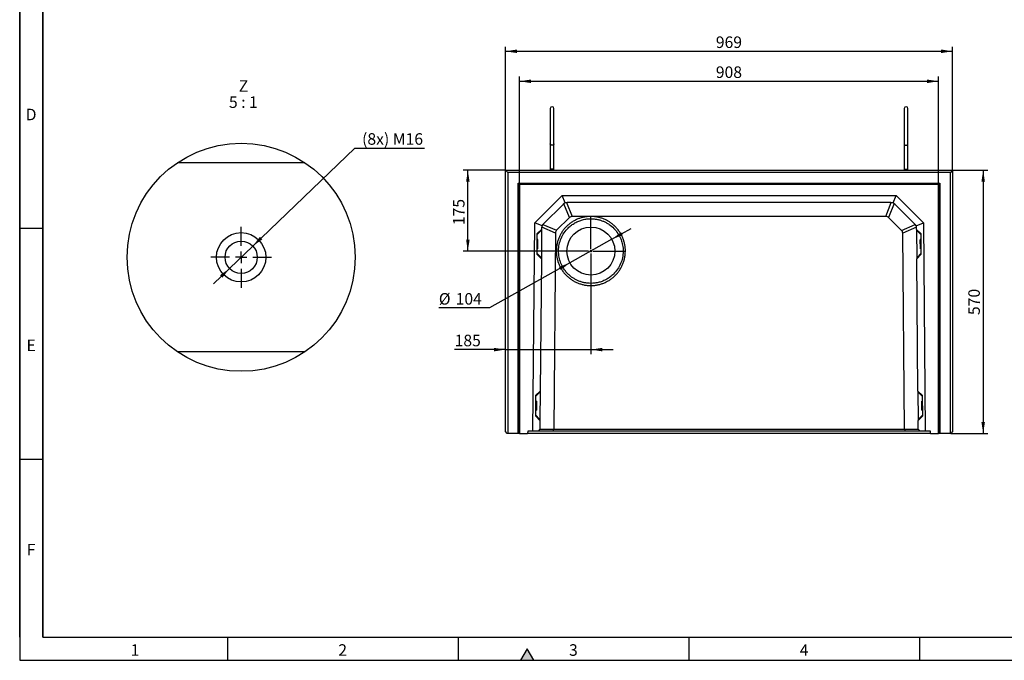
# Model space of a CAD drawing. Units: millimetres. Extents: x 150 to 4162, y 50 to 2920.
# Drawn here: x 150 to 2284, y 50 to 1438 of the extents above; entities that cross this region are included whole.
import ezdxf

# ---------------------------------------------------------------- set-up
doc = ezdxf.new("R2010")
doc.units = ezdxf.units.MM
doc.header["$LTSCALE"] = 10
doc.linetypes.add('CENTERX2', pattern=[20.32, 12.7, -2.54, 2.54, -2.54])
doc.layers.get('0').update_dxf_attribs({"color": 1})
for name, color, linetype in [('376114', 7, 'Continuous'), ('CENTERLINES', 1, 'CENTERX2'), ('DIMENSION', 3, 'Continuous'), ('NOTES', 7, 'Continuous')]:
    doc.layers.add(name, color=color, linetype=linetype)
doc.styles.add('SLDTEXTSTYLE1', font='TXT', dxfattribs={"width": 0.605})
doc.styles.add('SLDTEXTSTYLE3', font='TXT', dxfattribs={"width": 0.563})
doc.dimstyles.new('SLDDIMSTYLE0', dxfattribs={"dimtxt": 25, "dimasz": 25, "dimexe": 0, "dimexo": 0.0625, "dimgap": 6.25, "dimtad": 1, "dimrnd": 1e-09, "dimzin": 12, "dimdsep": 46, "dimtxsty": 'SLDTEXTSTYLE1', "dimsah": 1, "dimcen": 0.09, "dimadec": 0, "dimazin": 3, "dimtfac": 1, "dimtofl": 0, "dimtmove": 0, "dimatfit": 3, "dimfxl": 0, "dimfrac": 2, "dimtolj": 1, "dimtzin": 12, "dimarcsym": 0})
doc.dimstyles.new('SLDDIMSTYLE2', dxfattribs={"dimtxt": 25, "dimasz": 25, "dimexe": 0, "dimexo": 0.0625, "dimgap": 6.25, "dimtad": 0, "dimtih": 1, "dimtoh": 1, "dimrnd": 1e-09, "dimzin": 12, "dimdsep": 46, "dimtxsty": 'SLDTEXTSTYLE1', "dimsah": 1, "dimcen": 0, "dimadec": 0, "dimazin": 3, "dimtfac": 1, "dimtmove": 0, "dimatfit": 3, "dimfxl": 0, "dimfrac": 2, "dimtolj": 1, "dimtzin": 12, "dimarcsym": 0})
doc.dimstyles.new('SLDDIMSTYLE3', dxfattribs={"dimtxt": 25, "dimasz": 25, "dimexe": 0, "dimexo": 0.0625, "dimgap": 6.25, "dimtad": 1, "dimrnd": 1e-09, "dimzin": 12, "dimdsep": 46, "dimtxsty": 'SLDTEXTSTYLE1', "dimsah": 1, "dimcen": 0.09, "dimadec": 0, "dimazin": 3, "dimtfac": 1, "dimtmove": 0, "dimatfit": 0, "dimfxl": 0, "dimfrac": 2, "dimtolj": 1, "dimtzin": 12, "dimarcsym": 0})
doc.dimstyles.new('SLDDIMSTYLE6', dxfattribs={"dimtxt": 25, "dimasz": 25, "dimexe": 0, "dimexo": 0.0625, "dimgap": 6.25, "dimtad": 0, "dimtih": 1, "dimtoh": 1, "dimlfac": 0.2, "dimrnd": 1e-09, "dimzin": 12, "dimdsep": 46, "dimtxsty": 'SLDTEXTSTYLE1', "dimsah": 1, "dimcen": 0, "dimadec": 0, "dimazin": 3, "dimtfac": 1, "dimtmove": 0, "dimatfit": 3, "dimfxl": 0, "dimfrac": 2, "dimtolj": 1, "dimtzin": 12, "dimarcsym": 0})

# ---------------------------------------------------------------- blocks, each defined once
blk = doc.blocks.new('1057709-M_005__D_2')
at = {"layer": 'DIMENSION'}
for p, q in [((1233.2, 1080.5), (1233.2, 1314.2)), ((1233.2, 1304.2), (2141.2, 1304.2)), ((2141.2, 1080.5), (2141.2, 1314.2))]:
    blk.add_line(p, q, dxfattribs=at)
for points in [[(1233.2, 1304.2), (1258.2, 1300.3), (1258.2, 1308)], [(2141.2, 1304.2), (2116.2, 1308), (2116.2, 1300.3)]]:
    blk.add_solid(points, dxfattribs=at)
at = {"layer": 'DIMENSION', "insert": (1658.5, 1336.4), "char_height": 25, "attachment_point": 1, "style": 'SLDTEXTSTYLE1'}
blk.add_mtext('908', dxfattribs=at)
blk = doc.blocks.new('1057709-M_005__D_3')
at = {"layer": 'DIMENSION'}
for p, q in [((1433, 961.9), (1475, 985.4)), ((1433, 961.9), (1342.3, 911)), ((1342.3, 911), (1167.9, 813.1)), ((1167.9, 813.1), (1058.3, 813.1))]:
    blk.add_line(p, q, dxfattribs=at)
for points in [[(1433, 961.9), (1456.7, 970.8), (1453, 977.5)], [(1342.3, 911), (1318.6, 902.1), (1322.4, 895.4)]]:
    blk.add_solid(points, dxfattribs=at)
at = {"layer": 'DIMENSION', "char_height": 25, "attachment_point": 1, "style": 'SLDTEXTSTYLE1'}
for s, insert in [('%%c', (1058.3, 845.4)), ('104', (1094.7, 845.4))]:
    blk.add_mtext(s, dxfattribs=dict(at, insert=insert))
blk = doc.blocks.new('1057709-M_005__D_4')
at = {"layer": 'DIMENSION'}
for p, q in [((1202.7, 1111.4), (1202.7, 1379.1)), ((1202.7, 1369.1), (2171.7, 1369.1)), ((2171.7, 1111.4), (2171.7, 1379.1))]:
    blk.add_line(p, q, dxfattribs=at)
for points in [[(1202.7, 1369.1), (1227.7, 1365.3), (1227.7, 1373)], [(2171.7, 1369.1), (2146.7, 1373), (2146.7, 1365.3)]]:
    blk.add_solid(points, dxfattribs=at)
at = {"layer": 'DIMENSION', "insert": (1658.5, 1401.3), "char_height": 25, "attachment_point": 1, "style": 'SLDTEXTSTYLE1'}
blk.add_mtext('969', dxfattribs=at)
blk = doc.blocks.new('1057709-M_005__D_5')
at = {"layer": 'DIMENSION'}
for p, q in [((2171.7, 1111.4), (2247.8, 1111.4)), ((2237.8, 1111.4), (2237.8, 541.4)), ((2167.7, 541.4), (2247.8, 541.4))]:
    blk.add_line(p, q, dxfattribs=at)
for points in [[(2237.8, 1111.4), (2234, 1086.4), (2241.7, 1086.4)], [(2237.8, 541.4), (2241.7, 566.4), (2234, 566.4)]]:
    blk.add_solid(points, dxfattribs=at)
at = {"layer": 'DIMENSION', "insert": (2205.6, 797.8), "char_height": 25, "attachment_point": 1, "rotation": 90, "style": 'SLDTEXTSTYLE1'}
blk.add_mtext('570', dxfattribs=at)
blk = doc.blocks.new('1057709-M_005__D_6')
at = {"layer": 'DIMENSION'}
for p, q in [((1202.7, 1111.4), (1111.1, 1111.4)), ((1121.1, 936.4), (1121.1, 1111.4)), ((1312.8, 936.4), (1111.1, 936.4))]:
    blk.add_line(p, q, dxfattribs=at)
for points in [[(1121.1, 1111.4), (1117.3, 1086.4), (1125, 1086.4)], [(1121.1, 936.4), (1125, 961.4), (1117.3, 961.4)]]:
    blk.add_solid(points, dxfattribs=at)
at = {"layer": 'DIMENSION', "insert": (1088.9, 992.5), "char_height": 25, "attachment_point": 1, "rotation": 90, "style": 'SLDTEXTSTYLE1'}
blk.add_mtext('175', dxfattribs=at)
blk = doc.blocks.new('1057709-M_005__D_7')
at = {"layer": 'DIMENSION'}
for p, q in [((1387.7, 861.8), (1387.7, 713)), ((1202.7, 723), (1092.5, 723)), ((1202.7, 723), (1387.7, 723)), ((1387.7, 723), (1435.8, 723))]:
    blk.add_line(p, q, dxfattribs=at)
for points in [[(1202.7, 723), (1177.7, 726.8), (1177.7, 719.1)], [(1387.7, 723), (1412.7, 719.1), (1412.7, 726.8)]]:
    blk.add_solid(points, dxfattribs=at)
at = {"layer": 'DIMENSION', "insert": (1092.5, 755.2), "char_height": 25, "attachment_point": 1, "style": 'SLDTEXTSTYLE1'}
blk.add_mtext('185', dxfattribs=at)
blk = doc.blocks.new('1057709-M_005_SW_CENTERMARKSYMBOL_0')
for p, q in [((0, 5), (0, 75)), ((-5, 0), (-74.9, 0)), ((0, 0), (-2.5, 0)), ((0, 0), (0, 2.5)), ((0, 0), (0, -2.5)), ((0, 0), (2.5, 0)), ((5, 0), (74.3, 0)), ((0, -5), (0, -74.6))]:
    blk.add_line(p, q)
blk = doc.blocks.new('1057709-M_005__D_15')
at = {"layer": 'DIMENSION'}
for p, q in [((655.2, 947.2), (876, 1159.4)), ((876, 1159.4), (1027.3, 1159.4)), ((604.7, 898.7), (655.2, 947.2)), ((604.7, 898.7), (570, 865.4))]:
    blk.add_line(p, q, dxfattribs=at)
for points in [[(655.2, 947.2), (675.8, 961.7), (670.5, 967.3)], [(604.7, 898.7), (584, 884.1), (589.3, 878.6)]]:
    blk.add_solid(points, dxfattribs=at)
at = {"layer": 'DIMENSION', "insert": (891.9, 1191.7), "char_height": 25, "attachment_point": 1, "style": 'SLDTEXTSTYLE1'}
blk.add_mtext('(8x) M16', dxfattribs=at)
blk = doc.blocks.new('1057709-M_005_SW_NOTE_0_4')
at = {"layer": 'NOTES', "char_height": 25, "attachment_point": 2}
for s, insert, style in [('Z', (10.2, 32.2), 'SLDTEXTSTYLE1'), ('5 : 1', (9.9, -2.8), 'SLDTEXTSTYLE3')]:
    blk.add_mtext(s, dxfattribs=dict(at, insert=insert, style=style))
blk = doc.blocks.new('1057709-M_005_SW_CENTERMARKSYMBOL_5')
for p, q in [((0, 25), (0, 66)), ((-25, 0), (-66, 0)), ((0, 0), (-12.5, 0)), ((0, 0), (0, 12.5)), ((0, 0), (0, -12.5)), ((0, 0), (12.5, 0)), ((25, 0), (66, 0)), ((0, -25), (0, -66))]:
    blk.add_line(p, q)
blk = doc.blocks.new('1057709-M_005_Top_view')
for p, q in [((-969, 566), (0, 566)), ((-969, 566), (-964, 561)), ((-969, 0), (-969, 566)), ((-964, 561), (-964, -4)), ((-5, 561), (-964, 561)), ((-872, 568.5), (-872, 566)), ((-864, 568.5), (-872, 568.5)), ((-864, 566), (-864, 568.5)), ((-105, 568.5), (-105, 566)), ((-105, 568.5), (-97, 568.5)), ((-97, 566), (-97, 568.5)), ((0, 566), (-5, 561)), ((-5, -4), (-5, 561)), ((0, 566), (0, 0)), ((-941.5, 538), (-27.5, 538)), ((-941.5, 538), (-939.4, 535.9)), ((-941.5, -4), (-941.5, 538)), ((-29.6, 535.9), (-939.4, 535.9)), ((-939.4, 535.9), (-939.4, -4)), ((-938.5, 535), (-939.4, 535.9)), ((-938.5, 535), (-938.5, -4)), ((-30.5, 535), (-938.5, 535)), ((-30.5, 535), (-29.6, 535.9)), ((-30.5, -4), (-30.5, 535)), ((-27.5, 538), (-29.6, 535.9)), ((-29.6, -4), (-29.6, 535.9)), ((-27.5, 538), (-27.5, -4)), ((-905.5, 452.3), (-846.3, 511)), ((-843.6, 492.5), (-887.1, 449.5)), ((-839.8, 495.1), (-846.3, 511)), ((-846.3, 511), (-122.7, 511)), ((-830.3, 463.5), (-842.7, 493.3)), ((-836.8, 495.9), (-824.3, 466)), ((-133.8, 496), (-835.2, 496)), ((-144.7, 466), (-132.9, 496)), ((-126.8, 493.8), (-138.7, 463.5)), ((-129.2, 495.1), (-122.7, 511)), ((-81.9, 449.5), (-125.4, 492.5)), ((-122.7, 511), (-63.5, 452.3)), ((-909.5, 1), (-905.5, 452.3)), ((-889.7, 445.6), (-905.5, 452.3)), ((-887.9, 448.6), (-858.2, 435.9)), ((-830.3, 463.5), (-858.2, 435.9)), ((-144.7, 466), (-824.3, 466)), ((-110.8, 435.8), (-138.7, 463.5)), ((-110.8, 435.8), (-81.3, 448.8)), ((-79.3, 445.6), (-63.5, 452.3)), ((-63.5, 452.3), (-59.5, 1)), ((-900.7, 428.3), (-901.1, 383.9)), ((-890.6, 437.7), (-900.7, 428.3)), ((-900.7, 426.1), (-890.7, 436)), ((-890.7, 436), (-891.2, 376)), ((-890.6, 437.7), (-890.7, 436)), ((-890.6, 441.1), (-890.6, 437.7)), ((-860.7, 429.9), (-890.5, 442.7)), ((-860.7, 429.9), (-864.4, 5)), ((-78.6, 443), (-108.3, 429.9)), ((-104.6, 5), (-108.3, 429.9)), ((-78.4, 437.7), (-78.4, 441.1)), ((-68.3, 428.3), (-78.4, 437.7)), ((-78.4, 437.7), (-78.3, 436)), ((-78.3, 436), (-77.8, 376)), ((-68.3, 426.1), (-78.3, 436)), ((-67.9, 383.9), (-68.3, 428.3)), ((-899.3, 416.1), (-900.8, 416.1)), ((-899.3, 416.1), (-899.5, 396.1)), ((-899, 396.6), (-898.8, 415.6)), ((-70, 396.6), (-70.2, 415.6)), ((-68.2, 416.1), (-69.7, 416.1)), ((-69.5, 396.1), (-69.7, 416.1)), ((-901.1, 386.1), (-891.2, 376)), ((-901, 396.1), (-899.5, 396.1)), ((-67.9, 386.1), (-77.8, 376)), ((-69.5, 396.1), (-68, 396.1)), ((-901.1, 383.9), (-891.2, 374.3)), ((-891.2, 374.3), (-893.7, 87.7)), ((-891.2, 376), (-891.2, 374.3)), ((-77.8, 374.3), (-67.9, 383.9)), ((-77.8, 376), (-77.8, 374.3)), ((-75.3, 87.7), (-77.8, 374.3)), ((-893.7, 87.7), (-903.8, 78.3)), ((-903.8, 76.1), (-893.7, 86)), ((-893.7, 86), (-894.2, 26.1)), ((-893.7, 87.7), (-893.7, 86)), ((-65.2, 78.3), (-75.3, 87.7)), ((-75.3, 87.7), (-75.3, 86)), ((-75.3, 86), (-74.8, 26.1)), ((-65.2, 76.1), (-75.3, 86)), ((-903.8, 78.3), (-904.2, 33.9)), ((-902.4, 66.1), (-903.9, 66.1)), ((-902.4, 66.1), (-902.5, 57.1)), ((-901.9, 65.6), (-902, 57.1)), ((-67, 57.1), (-67.1, 65.6)), ((-65.1, 66.1), (-66.6, 66.1)), ((-66.5, 57.1), (-66.6, 66.1)), ((-64.8, 33.9), (-65.2, 78.3)), ((-904.1, 46.1), (-902.6, 46.1)), ((-902.5, 57.1), (-902.6, 46.1)), ((-902, 57.1), (-902.1, 46.6)), ((-66.9, 46.6), (-67, 57.1)), ((-66.4, 46.1), (-66.5, 57.1)), ((-66.4, 46.1), (-64.9, 46.1)), ((-904.2, 36.1), (-894.2, 26.1)), ((-904.2, 33.9), (-894.3, 24.3)), ((-894.3, 24.3), (-894.4, 5)), ((-894.2, 26.1), (-894.3, 24.3)), ((-64.8, 36.1), (-74.8, 26.1)), ((-74.8, 26.1), (-74.7, 24.3)), ((-74.7, 24.3), (-64.8, 33.9)), ((-74.6, 5), (-74.7, 24.3)), ((-965, -4), (-969, 0)), ((-920.8, 1), (-921.2, -4)), ((-909.5, 1), (-920.8, 1)), ((-898.5, 1), (-909.5, 1)), ((-894.4, 5), (-898.5, 1)), ((-866.1, 1), (-898.5, 1)), ((-894.5, 5), (-864.4, 5)), ((-864.5, 5), (-866.1, 1)), ((-102.9, 1), (-866.1, 1)), ((-864.4, 5), (-864.5, 5)), ((-864.5, 5), (-104.5, 5)), ((-104.5, 5), (-104.6, 5)), ((-104.6, 5), (-74.5, 5)), ((-104.5, 5), (-102.9, 1)), ((-70.5, 1), (-102.9, 1)), ((-70.5, 1), (-74.6, 5)), ((-59.5, 1), (-70.5, 1)), ((-48.2, 1), (-59.5, 1)), ((-47.7, -4), (-48.2, 1)), ((0, 0), (-4, -4)), ((-964, -4), (-965, -4)), ((-941.5, -4), (-964, -4)), ((-939.4, -4), (-941.5, -4)), ((-938.5, -4), (-939.4, -4)), ((-938.5, -4), (-921.2, -4)), ((-47.7, -4), (-921.2, -4)), ((-47.7, -4), (-30.5, -4)), ((-29.6, -4), (-30.5, -4)), ((-27.5, -4), (-29.6, -4)), ((-5, -4), (-27.5, -4)), ((-4, -4), (-5, -4))]:
    blk.add_line(p, q)
blk.add_circle((-784, 391), 52)
for centre, radius, start, end in [((-868, 699.5), 4, 0.0281, 180), ((-101, 699.5), 4, 0, 179.9719), ((-835.2, 484), 12, 112.375, 134.75), ((-835.2, 484), 12, 90, 112.375), ((-133.8, 484), 12, 67.625, 90), ((-133.8, 484), 12, 45.25, 67.625), ((-878.6, 441), 12, 134.75, 157.125), ((-90.4, 441), 12, 22.875, 45.25), ((-878.6, 441), 12, 157.125, 179.5), ((-90.4, 441), 12, 0.5, 22.875), ((-899.3, 415.6), 0.5, 359.5, 89.5), ((-69.7, 415.6), 0.5, 90.5, 180.5), ((-899.5, 396.6), 0.5, 269.5, 359.5), ((-69.5, 396.6), 0.5, 180.5, 270.5), ((-902.4, 65.6), 0.5, 359.5, 89.5), ((-66.6, 65.6), 0.5, 90.5, 180.5), ((-902.6, 46.6), 0.5, 269.5, 359.5), ((-66.4, 46.6), 0.5, 180.5, 270.5)]:
    blk.add_arc(centre, radius, start, end)
for centre, major_axis, ratio, start_param, end_param in [((-820.8, 449), (-6.7, 16.3), 0.678995, 6.010758, 6.555875), ((-148.2, 449), (6.7, 16.3), 0.678863, 6.010812, 6.55583), ((-843.8, 426.3), (16.3, -6.9), 0.678994, 2.868901, 3.414018), ((-125.2, 426.3), (16.3, 6.9), 0.67886, 6.010549, 6.555564)]:
    blk.add_ellipse(centre, major_axis=major_axis, ratio=ratio, start_param=start_param, end_param=end_param)
for points, knots in [([(-872, 699.5), (-872, 699.4), (-872, 699.2), (-872, 698), (-872, 696.3), (-872, 694.3), (-872, 692.1), (-872, 689.8), (-872, 687.2), (-872, 684.1), (-872, 680), (-872, 675.4), (-872, 670.6), (-872, 665.4), (-872, 660.1), (-872, 654.8), (-872, 650.4), (-872, 646.9), (-872, 644.3), (-872, 641.6), (-872, 638.5), (-872, 635), (-872, 631), (-872, 627), (-872, 624.6), (-872, 623.4)], [0, 0, 0, 0, 0.06229, 0.118086, 0.167385, 0.210185, 0.257127, 0.292512, 0.322054, 0.369026, 0.419203, 0.470522, 0.521841, 0.57316, 0.624479, 0.675764, 0.726186, 0.750949, 0.775406, 0.800472, 0.830818, 0.867096, 0.909305, 0.957443, 1, 1, 1, 1]), ([(-864, 623.4), (-864, 624.6), (-864, 627), (-864, 631), (-864, 635), (-864, 638.5), (-864, 641.6), (-864, 644.3), (-864, 646.9), (-864, 650.4), (-864, 654.8), (-864, 660.1), (-864, 665.4), (-864, 670.6), (-864, 675.4), (-864, 680), (-864, 684.1), (-864, 687.1), (-864, 689.2), (-864, 690.8), (-864, 692.6), (-864, 694.5), (-864, 696.3), (-864, 698), (-864, 699.2), (-864, 699.4), (-864, 699.5)], [0, 0, 0, 0, 0.042554, 0.090692, 0.132901, 0.169178, 0.199523, 0.22459, 0.249046, 0.273808, 0.32423, 0.375514, 0.426832, 0.478151, 0.529468, 0.580787, 0.630963, 0.677934, 0.700209, 0.723727, 0.753521, 0.789818, 0.832618, 0.881916, 0.937711, 1, 1, 1, 1]), ([(-105, 699.5), (-105, 699.4), (-105, 699.2), (-105, 698), (-105, 696.3), (-105, 694.3), (-105, 692.1), (-105, 689.8), (-105, 687.2), (-105, 684.1), (-105, 680), (-105, 675.4), (-105, 670.6), (-105, 665.4), (-105, 660.1), (-105, 654.8), (-105, 650.4), (-105, 646.9), (-105, 644.3), (-105, 641.6), (-105, 638.5), (-105, 635), (-105, 631), (-105, 627), (-105, 624.6), (-105, 623.4)], [0, 0, 0, 0, 0.06229, 0.118086, 0.167385, 0.210185, 0.257128, 0.292513, 0.322055, 0.369026, 0.419204, 0.470523, 0.521842, 0.573161, 0.624479, 0.675765, 0.726187, 0.75095, 0.775407, 0.800473, 0.830819, 0.867097, 0.909306, 0.957445, 1, 1, 1, 1]), ([(-97, 623.4), (-97, 624.6), (-97, 627), (-97, 631), (-97, 635), (-97, 638.5), (-97, 641.6), (-97, 644.3), (-97, 646.9), (-97, 650.4), (-97, 654.8), (-97, 660.1), (-97, 665.4), (-97, 670.6), (-97, 675.4), (-97, 680), (-97, 684.1), (-97, 687.1), (-97, 689.2), (-97, 690.8), (-97, 692.6), (-97, 694.5), (-97, 696.3), (-97, 698), (-97, 699.2), (-97, 699.4), (-97, 699.5)], [0, 0, 0, 0, 0.042554, 0.090692, 0.132901, 0.169178, 0.199523, 0.22459, 0.249046, 0.273808, 0.32423, 0.375514, 0.426832, 0.478151, 0.529468, 0.580787, 0.630963, 0.677934, 0.700209, 0.723727, 0.753521, 0.789818, 0.832618, 0.881916, 0.937711, 1, 1, 1, 1]), ([(-872, 623.4), (-872, 622.2), (-872, 619.9), (-872, 615.9), (-872, 612.3), (-872, 609.2), (-872, 606.9), (-872, 604.8), (-872, 602.5), (-872, 599.4), (-872, 595.2), (-872, 590.6), (-872, 585.6), (-872, 580.4), (-872, 574.6), (-872, 570.6), (-872, 568.5)], [0, 0, 0, 0, 0.095597, 0.192061, 0.274666, 0.327528, 0.372589, 0.409848, 0.444197, 0.501795, 0.573408, 0.659031, 0.732452, 0.813755, 0.902939, 1, 1, 1, 1]), ([(-864, 623.4), (-864, 623.4), (-864, 623.3), (-864, 622.9), (-864.3, 622.1), (-865.1, 621.2), (-866.2, 620.6), (-867.5, 620.3), (-868.8, 620.4), (-870.1, 620.7), (-871.2, 621.4), (-871.8, 622.3), (-872, 623), (-872, 623.4), (-872, 623.4)], [0, 0, 0, 0, 0.001911, 0.031307, 0.139215, 0.247143, 0.353205, 0.459024, 0.565276, 0.672461, 0.780673, 0.889389, 0.998089, 1, 1, 1, 1]), ([(-864, 568.5), (-864, 570.9), (-864, 575.4), (-864, 581.6), (-864, 586.5), (-864, 590.2), (-864, 593), (-864, 595.3), (-864, 597.8), (-864, 601), (-864, 604.9), (-864, 609.5), (-864, 614.3), (-864, 619.2), (-864, 622), (-864, 623.4)], [0, 0, 0, 0, 0.110329, 0.206802, 0.289414, 0.342279, 0.387342, 0.424603, 0.458955, 0.516559, 0.588177, 0.673805, 0.77344, 0.887076, 1, 1, 1, 1]), ([(-105, 623.4), (-105, 622.2), (-105, 619.9), (-105, 615.9), (-105, 612.3), (-105, 609.2), (-105, 606.9), (-105, 604.8), (-105, 602.5), (-105, 599.4), (-105, 595.2), (-105, 590.6), (-105, 585.6), (-105, 580.4), (-105, 574.6), (-105, 570.6), (-105, 568.5)], [0, 0, 0, 0, 0.095598, 0.192062, 0.274667, 0.327528, 0.372589, 0.409849, 0.444197, 0.501796, 0.573408, 0.659031, 0.732453, 0.813756, 0.902939, 1, 1, 1, 1]), ([(-105, 623.4), (-105, 623.4), (-105, 623.3), (-105, 622.9), (-104.7, 622.1), (-103.9, 621.2), (-102.8, 620.6), (-101.5, 620.3), (-100.2, 620.4), (-98.9, 620.7), (-97.8, 621.4), (-97.2, 622.3), (-97, 623), (-97, 623.4), (-97, 623.4)], [0, 0, 0, 0, 0.001911, 0.031307, 0.139215, 0.247143, 0.353205, 0.459024, 0.565276, 0.672461, 0.780673, 0.889389, 0.998089, 1, 1, 1, 1]), ([(-97, 568.5), (-97, 570.9), (-97, 575.4), (-97, 581.6), (-97, 586.5), (-97, 590.2), (-97, 593), (-97, 595.3), (-97, 597.8), (-97, 601), (-97, 604.9), (-97, 609.5), (-97, 614.3), (-97, 619.2), (-97, 622), (-97, 623.4)], [0, 0, 0, 0, 0.110329, 0.206802, 0.289414, 0.342279, 0.387342, 0.424603, 0.458955, 0.516559, 0.588177, 0.673805, 0.77344, 0.887076, 1, 1, 1, 1]), ([(-836.5, 444.4), (-834.8, 446.1), (-831.1, 449.4), (-825.2, 453.7), (-818.8, 457.5), (-812.1, 460.6), (-805.2, 463), (-798, 464.7), (-790.8, 465.7), (-783.4, 466), (-776.1, 465.6), (-768.8, 464.4), (-761.7, 462.6), (-754.8, 460.1), (-748.2, 456.9), (-741.9, 453), (-736, 448.6), (-730.6, 443.6), (-725.7, 438.1), (-721.4, 432.2), (-717.7, 425.8), (-714.6, 419.1), (-712.2, 412.2), (-710.4, 405), (-709.4, 397.8), (-709.1, 390.4), (-709.5, 383.1), (-710.7, 375.8), (-712.5, 368.7), (-715.1, 361.8), (-718.3, 355.2), (-722.1, 348.9), (-726.5, 343), (-731.5, 337.6), (-737, 332.7), (-743, 328.4), (-749.3, 324.7), (-756, 321.6), (-762.9, 319.2), (-770.1, 317.4), (-777.4, 316.4), (-784.7, 316.1), (-792.1, 316.5), (-799.3, 317.7), (-806.4, 319.5), (-813.3, 322.1), (-820, 325.3), (-826.2, 329.1), (-832.1, 333.5), (-837.5, 338.5), (-842.4, 344), (-846.7, 350), (-850.5, 356.3), (-853.6, 363), (-856, 369.9), (-857.7, 377.1), (-858.7, 384.4), (-859, 391.7), (-858.6, 399.1), (-857.4, 406.3), (-855.6, 413.4), (-853.1, 420.3), (-849.9, 427), (-846, 433.2), (-841.6, 439.1), (-838.3, 442.7), (-836.5, 444.4)], [0, 0, 0, 0, 0.015624, 0.031248, 0.046872, 0.062496, 0.07812, 0.093745, 0.109369, 0.124994, 0.140619, 0.156245, 0.17187, 0.187496, 0.203122, 0.218748, 0.234374, 0.25, 0.265626, 0.281252, 0.296878, 0.312504, 0.32813, 0.343755, 0.359381, 0.375006, 0.390631, 0.406255, 0.42188, 0.437504, 0.453128, 0.468752, 0.484376, 0.5, 0.515624, 0.531248, 0.546872, 0.562496, 0.57812, 0.593745, 0.609369, 0.624994, 0.640619, 0.656245, 0.67187, 0.687496, 0.703122, 0.718748, 0.734374, 0.75, 0.765626, 0.781252, 0.796878, 0.812504, 0.82813, 0.843755, 0.859381, 0.875006, 0.890631, 0.906255, 0.92188, 0.937504, 0.953128, 0.968752, 0.984376, 1, 1, 1, 1]), ([(-833.1, 440.9), (-836.3, 437.7), (-842.2, 430.7), (-848.8, 418.6), (-853, 405.4), (-854, 396.1), (-854, 389), (-853.8, 384.2), (-852.8, 377.6), (-851.2, 370.9), (-849, 364.6), (-846.1, 358.4), (-842.8, 352.9), (-838.8, 347.2), (-834, 341.8), (-828.7, 336.9), (-823, 332.8), (-817.5, 329.4), (-811.2, 326.4), (-804.9, 324.1), (-798.2, 322.3), (-791.4, 321.3), (-783.7, 320.8), (-775.3, 321.3), (-766.2, 323.1), (-757.6, 326), (-749.4, 329.9), (-741.7, 335), (-733.6, 341.9), (-725.8, 351.3), (-719.2, 363.4), (-715, 376.6), (-713.8, 388), (-714.2, 397.2), (-715.1, 404), (-716.7, 410.7), (-718.9, 417.1), (-721.8, 423.4), (-726.4, 431.3), (-733.8, 440.4), (-742.7, 447.8), (-750.5, 452.6), (-756.8, 455.6), (-763.1, 457.9), (-769.8, 459.7), (-776.6, 460.7), (-784.3, 461.2), (-792.7, 460.7), (-801.8, 458.9), (-810.4, 456), (-818.6, 452.1), (-826.3, 447), (-830.9, 443), (-833.1, 440.9)], [0, 0, 0, 0, 0.031021, 0.062448, 0.092991, 0.124899, 0.126281, 0.141431, 0.1572, 0.172187, 0.188121, 0.202748, 0.219043, 0.231935, 0.249964, 0.268193, 0.28123, 0.297706, 0.312496, 0.328607, 0.343762, 0.359706, 0.375026, 0.396471, 0.417306, 0.437533, 0.458549, 0.479384, 0.500037, 0.531058, 0.562486, 0.593028, 0.624937, 0.640257, 0.656202, 0.671356, 0.687467, 0.702257, 0.718734, 0.749963, 0.781192, 0.797668, 0.812458, 0.82857, 0.843724, 0.859668, 0.874989, 0.896433, 0.917269, 0.937496, 0.958512, 0.979346, 1, 1, 1, 1])]:
    blk.add_open_spline(points, degree=3, knots=knots)
blk = doc.blocks.new('1057709-M_005_Detail_Z')
for p, q in [((-137.7, 205), (137.7, 205)), ((137.7, -205), (-137.7, -205))]:
    blk.add_line(p, q)
for radius in [247, 53.5, 53.5, 35]:
    blk.add_circle((0, 0), radius)

msp = doc.modelspace()

# ---------------------------------------------------------------- hatches: boundary and pattern name
msp.add_hatch(color=256).paths.add_polyline_path([(1264.434, 50), (1250, 75), (1235.566, 50)], flags=0)

# ---------------------------------------------------------------- linework, layer by layer
for p, q in [((150, 2920), (150, 50)), ((150, 100), (150, 2920)), ((200, 2870), (200, 100)), ((200, 100), (200, 2870)), ((200, 985), (150, 985)), ((200, 485), (150, 485)), ((200, 100), (4100, 100)), ((600, 100), (600, 50)), ((1100, 100), (1100, 50)), ((1600, 100), (1600, 50)), ((2100, 100), (2100, 50)), ((1250, 75), (1235.566, 50)), ((1264.434, 50), (1250, 75)), ((150, 50), (4150, 50)), ((1235.566, 50), (1264.434, 50))]:
    msp.add_line(p, q)

# ---------------------------------------------------------------- block references
at = {"layer": '376114'}
for name, p in [('1057709-M_005_Top_view', (2171.682, 545.448)), ('1057709-M_005_Detail_Z', (629.921, 922.941))]:
    msp.add_blockref(name, p, dxfattribs=at)
at = {"layer": 'CENTERLINES'}
for name, p in [('1057709-M_005_SW_CENTERMARKSYMBOL_0', (1387.682, 936.448)), ('1057709-M_005_SW_CENTERMARKSYMBOL_5', (629.921, 922.925))]:
    msp.add_blockref(name, p, dxfattribs=at)
at = {"layer": 'NOTES'}
msp.add_blockref('1057709-M_005_SW_NOTE_0_4', (624.803, 1274.289), dxfattribs=at)

# ---------------------------------------------------------------- texts
at = {"char_height": 25, "attachment_point": 2, "style": 'SLDTEXTSTYLE1'}
for s, insert in [('D', (174.714, 1244.727)), ('E', (174.87, 744.727)), ('F', (174.67, 302.227)), ('1', (399.826, 84.727)), ('2', (849.826, 84.727)), ('3', (1349.826, 84.727)), ('4', (1849.826, 84.727))]:
    msp.add_mtext(s, dxfattribs=dict(at, insert=insert))

# ---------------------------------------------------------------- dimensions: what is measured, and where the dimension line sits
at = {"layer": 'DIMENSION'}
for base, p1, p2, dimstyle, picture, middle in [((2171.682, 1369.116), (1202.682, 1111.448), (2171.682, 1111.448), 'SLDDIMSTYLE0', '1057709-M_005__D_4', (1687.182, 1369.116)), ((2141.204, 1304.193), (1233.16, 1080.471), (2141.204, 1080.471), 'SLDDIMSTYLE0', '1057709-M_005__D_2', (1687.182, 1304.193)), ((1387.682, 722.955), (1202.682, 545.448), (1387.682, 861.817), 'SLDDIMSTYLE3', '1057709-M_005__D_7', (1121.128, 722.955))]:
    dim = msp.add_linear_dim(base=base, p1=p1, p2=p2, dimstyle=dimstyle, dxfattribs=at)
    dim.commit()
    dim.dimension.update_dxf_attribs({"geometry": picture, "text_midpoint": middle, "dimtype": 160})
dim = msp.add_diameter_dim_2p(p1=(655.155, 947.179), p2=(604.688, 898.67), text='(8x) M16', dimstyle='SLDDIMSTYLE6', override={"dimpost": '<>'}, dxfattribs=at)
dim.commit()
dim.dimension.update_dxf_attribs({"geometry": '1057709-M_005__D_15', "text_midpoint": (959.599, 1178.62), "dimtype": 163})
for base, p1, p2, picture, middle in [((1121.128, 1111.448), (1312.792, 936.448), (1202.682, 1111.448), '1057709-M_005__D_6', (1121.128, 1021.124)), ((2237.829, 541.448), (2171.682, 1111.448), (2167.682, 541.448), '1057709-M_005__D_5', (2237.829, 826.448))]:
    dim = msp.add_linear_dim(base=base, p1=p1, p2=p2, angle=90, dimstyle='SLDDIMSTYLE0', dxfattribs=at)
    dim.commit()
    dim.dimension.update_dxf_attribs({"geometry": picture, "text_midpoint": middle, "dimtype": 160})
dim = msp.add_diameter_dim_2p(p1=(1342.332, 911.005), p2=(1433.032, 961.891), dimstyle='SLDDIMSTYLE2', dxfattribs=at)
dim.commit()
dim.dimension.update_dxf_attribs({"geometry": '1057709-M_005__D_3', "text_midpoint": (1105.151, 834.287), "dimtype": 163})

doc.saveas('drawing.dxf')
